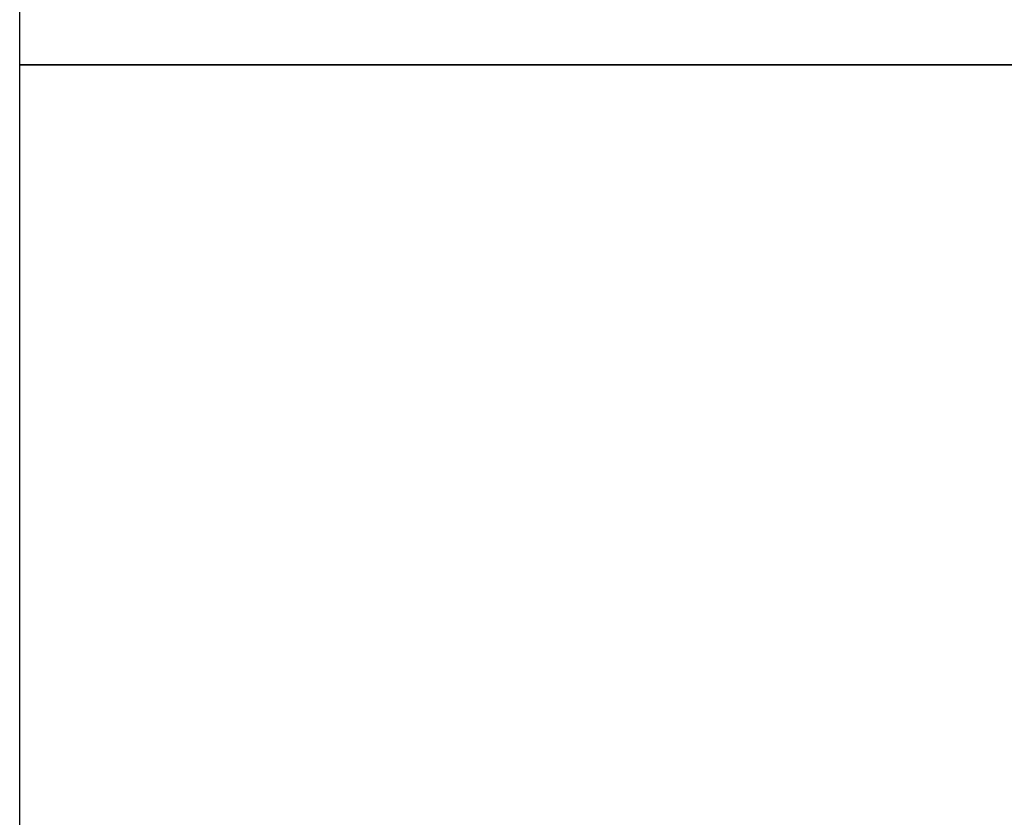
# Model space of a CAD drawing. Units: millimetres. Extents: x 0 to 420, y -1 to 297.
# Drawn here: x 38 to 43, y 196 to 200 of the extents above; entities that cross this region are included whole.
import ezdxf
from ezdxf.enums import TextEntityAlignment as Align

# ---------------------------------------------------------------- set-up
doc = ezdxf.new("R2010")
doc.units = ezdxf.units.MM
doc.layers.add('AM_0', color=7, linetype='CONTINUOUS')
doc.layers.add('AM_6', color=2, linetype='CONTINUOUS')
doc.styles.get("Standard").update_dxf_attribs({"font": 'ISOCP.SHX'})

# ---------------------------------------------------------------- blocks, each defined once
blk = doc.blocks.new('*U55')
at = {"layer": 'AM_6'}
blk.add_lwpolyline([(0, -24), (12, -24), (12, -36), (0, -36)], close=True, dxfattribs=at)
blk = doc.blocks.new('*U39')
at = {"layer": 'AM_6'}
blk.add_lwpolyline([(0, -36), (12, -36), (12, -48), (0, -48)], close=True, dxfattribs=at)
blk = doc.blocks.new('PICTO_INFO_PUBLIC')
at = {"layer": 'AM_6'}
for name in ['*U55', '*U39']:
    blk.add_blockref(name, (0, 36), dxfattribs=at)
for tag, p in [('TYPE_CUTTINGNUMBER', (15, 6)), ('FLUTES', (15, -6)), ('COATING', (15, -18)), ('APPLICATION', (15, -30)), ('COOLANT', (15, -42)), ('ENTRYSITUATION', (15, -54)), ('EXITSITUATION', (15, -66))]:
    blk.add_attdef(tag, text='', height=3.5, dxfattribs=at).set_placement(p, align=Align.MIDDLE_LEFT)

msp = doc.modelspace()

# ---------------------------------------------------------------- block references
at = {"layer": 'AM_0'}
msp.add_blockref('PICTO_INFO_PUBLIC', (38, 200), dxfattribs=at)

doc.saveas('drawing.dxf')
